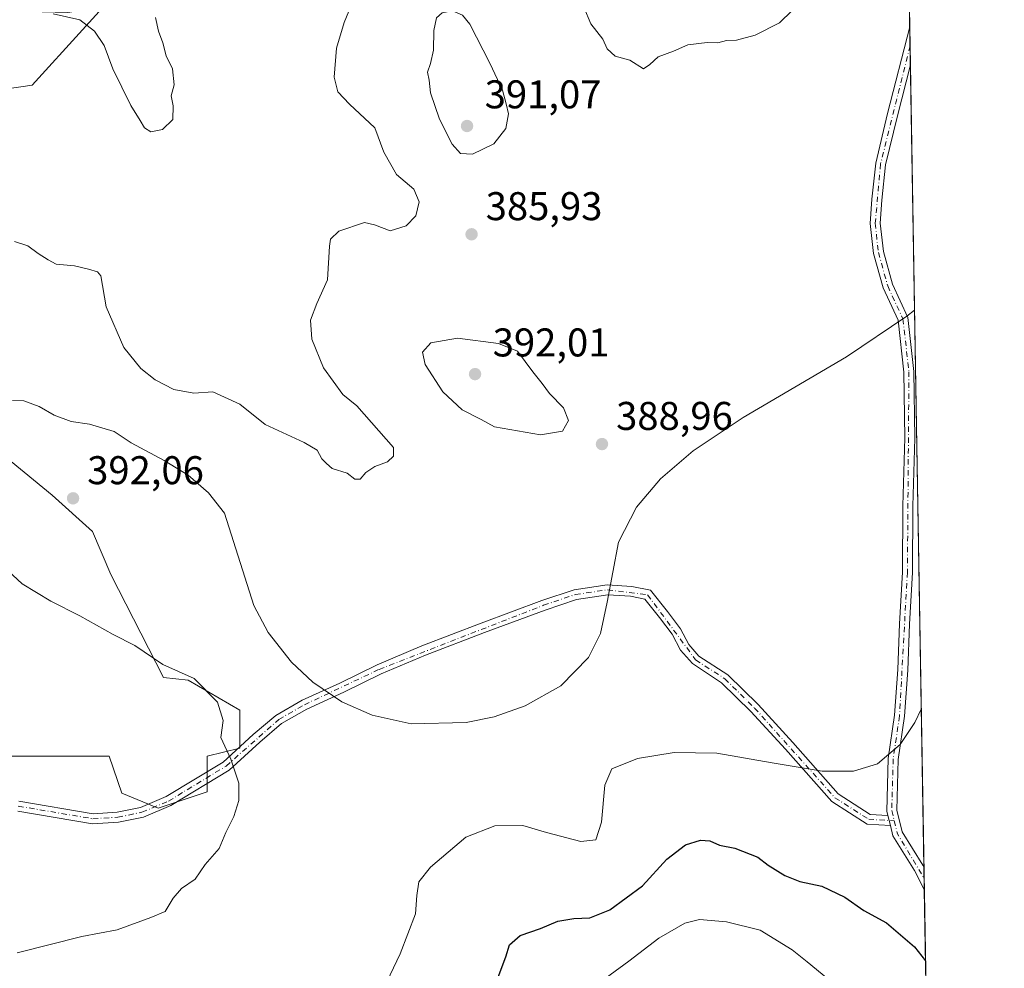
# Model space of a CAD drawing. Units: metres. Extents: x 615032 to 618519, y 4683108 to 4685482.
# Drawn here: x 618259 to 618505, y 4684333 to 4684570 of the extents above; entities that cross this region are included whole.
import ezdxf

# ---------------------------------------------------------------- set-up
doc = ezdxf.new("R2010")
doc.units = ezdxf.units.M
doc.header["$MEASUREMENT"] = 0
doc.linetypes.add('DGN Style 4', pattern=[2.6384748266838614, 1.318413404963828, -0.6592067024819142, 0.001648016756204785, -0.6592067024819142])
for name, color, linetype, lineweight in [('Arbolado forestal CxS', 92, 'Continuous', 0), ('Camino Cxs', 7, 'Continuous', 0), ('Camino eje', 30, 'DGN Style 4', 13), ('Comarca CxS', 21, 'Continuous', 0), ('Comunidad Autónoma CxS', 142, 'Continuous', 0), ('Cultivos herbáceos CxS', 92, 'Continuous', 0), ('Curva de nivel maestra', 30, 'Continuous', 30), ('Curva de nivel normal', 30, 'Continuous', 0), ('Entidad de ámbito territorial CxS', 92, 'Continuous', 0), ('Espacio natural protegido CxS', 121, 'Continuous', 0), ('Municipio CxS', 4, 'Continuous', 0), ('Núcleo urbano CxS', 7, 'Continuous', 0), ('Pista no pavimentada Cxs', 111, 'Continuous', 0), ('Pista no pavimentada eje', 91, 'DGN Style 4', 0), ('Provincia CxS', 1, 'Continuous', 0), ('Punto de cota en terreno', 7, 'Continuous', 0), ('Rótulo de punto de cota en terreno', 7, 'Continuous', 0), ('Suelo desnudo CxS', 253, 'Continuous', 0)]:
    doc.layers.add(name, color=color, linetype=linetype, lineweight=lineweight)
doc.styles.add('Style-Arial', font='txt')

# ---------------------------------------------------------------- blocks, each defined once
blk = doc.blocks.new('5PATER')
at = {"layer": 'Núcleo urbano CxS', "linetype": 'Continuous', "lineweight": 0}
h = blk.add_hatch(color=51, dxfattribs=at)
edge = h.paths.add_edge_path()
edge.add_ellipse((0, 0), major_axis=(-0.1095731443231308, -0.1110710700762829), ratio=0.9994222409660322, start_angle=0, end_angle=360)
blk = doc.blocks.new('*U13')
at = {"layer": 'Pista no pavimentada Cxs', "color": 111, "linetype": 'Continuous', "lineweight": 0}
blk.add_polyline3d([(618485.1326000001, 4684357.784200001, 399.4594999999972), (618485.2275, 4684352.165200001, 401.9839999999967), (618482.7401000002, 4684356.960100001, 400.8086000000039), (618477.3701, 4684365.620100001, 397.1569000000018), (618476.7401000002, 4684368.170100001, 395.9677999999985), (618476.1101000002, 4684370.720100001, 396.7390000000014), (618475.8400999998, 4684371.790100001, 397.0639999999985), (618476.2001, 4684384.950099999, 396.7134999999981), (618477.7901, 4684395.7501, 395.4714999999997), (618478.5900999998, 4684407.1501, 395.0987000000023), (618479.0301000001, 4684418.590100001, 396.5884999999981), (618479.7500999998, 4684431.5101, 394.4291999999987), (618479.8901000004, 4684448.0801, 394.1867999999959), (618480.3701, 4684465.050100001, 395.3105000000069), (618480.1401000004, 4684481.520099999, 391.0801000000066), (618478.6700999998, 4684494.440099999, 396.7505999999994), (618474.9200999998, 4684502.600099999, 396.5581999999995), (618472.5301000001, 4684511.130100001, 389.690499999997), (618471.7200999996, 4684518.670100001, 389.5353999999934), (618472.1201, 4684524.720100001, 388.6150999999954), (618473.0800999999, 4684533.720100001, 388.2149000000064), (618476.0701000001, 4684546.140100001, 388.4774999999936), (618481.5861999998, 4684567.8048, 390.2111000000005), (618481.7466000002, 4684558.306399999, 387.7523999999976), (618478.5000999998, 4684545.540100001, 389.457699999999), (618475.5500999996, 4684533.300100001, 388.5736999999936), (618474.6101000002, 4684524.5001, 389.230899999995), (618474.2200999996, 4684518.720100001, 390.3962999999931), (618475.0000999998, 4684511.610099999, 391.6551000000036), (618477.2701000003, 4684503.470100001, 394.3304000000062), (618481.1101000002, 4684495.120100001, 394.5800000000018), (618482.6401000004, 4684481.6801, 391.3393999999971), (618482.8701, 4684465.030099999, 393.1450999999943), (618482.3901000004, 4684448.040100001, 392.7035000000033), (618482.2500999998, 4684431.4301, 393.8225999999996), (618481.5201000003, 4684418.470100001, 395.4501000000019), (618481.0900999998, 4684407.020099999, 395.5338999999949), (618480.2801000001, 4684395.4801, 396.1512999999977), (618478.7001, 4684384.7301, 395.8157000000065), (618478.3501000004, 4684372.0601, 396.9186999999947), (618479.7001, 4684366.600099999, 396.6114999999991), (618484.8731000006, 4684358.2689, 399.3993000000046)], close=True, dxfattribs=at)

msp = doc.modelspace()

# ---------------------------------------------------------------- linework, layer by layer
at = {"layer": 'Arbolado forestal CxS', "color": 92, "linetype": 'Continuous', "lineweight": 0, "extrusion": (-0.0003596836284326874, 0.02130287246911895, 0.9997730033623892), "elevation": 99958.9292324946, "flags": 128}
msp.add_lwpolyline([(-697477.7218769606, -4672465.936584991), (-697477.7218769605, -4672389.985823217)], dxfattribs=at)
at = {"layer": 'Arbolado forestal CxS', "color": 92, "linetype": 'Continuous', "lineweight": 0, "extrusion": (-0.0007590781471572611, 0.04495503103483431, 0.9989887231520802), "elevation": 210511.748307912, "flags": 128}
msp.add_lwpolyline([(-697482.3872359565, -4668714.840616102), (-697482.3872359565, -4668710.085430242)], dxfattribs=at)
at = {"layer": 'Arbolado forestal CxS', "color": 92, "linetype": 'Continuous', "lineweight": 0, "extrusion": (-0.0006140392119514963, 0.03631242825004926, 0.9993402976516215), "elevation": 170114.7705622617, "flags": 128}
msp.add_lwpolyline([(-697597.3881029006, -4670339.343926376), (-697597.3881029006, -4670334.591412247)], dxfattribs=at)
at = {"layer": 'Arbolado forestal CxS', "color": 92, "linetype": 'Continuous', "lineweight": 0, "extrusion": (-0.0007558882184198618, 0.04476575460196264, 0.9989972251452544), "elevation": 209627.0069125498, "flags": 128}
msp.add_lwpolyline([(-697483.0194313639, -4668745.045766693), (-697483.0194313639, -4668544.29367342)], dxfattribs=at)
at = {"layer": 'Arbolado forestal CxS', "color": 92, "linetype": 'Continuous', "lineweight": 0, "extrusion": (-0.0008028089684723126, 0.04750262976777904, 0.9988707902741503), "elevation": 222418.4395329242, "flags": 128}
msp.add_lwpolyline([(-697552.6009483521, -4667941.974047962), (-697552.6009483521, -4667939.159868809)], dxfattribs=at)
at = {"layer": 'Arbolado forestal CxS', "color": 92, "linetype": 'Continuous', "lineweight": 0, "extrusion": (-0.000978272235727096, 0.05796159743526097, 0.9983183341029983), "elevation": 271303.2164133487, "flags": 128}
msp.add_lwpolyline([(-697448.0997035613, -4665368.828565913), (-697448.0997035613, -4665366.015034515)], dxfattribs=at)
at = {"layer": 'Arbolado forestal CxS', "color": 92, "linetype": 'Continuous', "lineweight": 0, "extrusion": (-0.003077846389748186, 0.1822692567379191, 0.9832438379719487), "elevation": 852299.5383581751, "flags": 128}
msp.add_lwpolyline([(-697486.988818082, -4594864.169765987), (-697486.988818082, -4594787.384986081)], dxfattribs=at)
at = {"layer": 'Arbolado forestal CxS', "color": 92, "linetype": 'Continuous', "lineweight": 0}
for points in [[(618228.8487, 4684548.2907, 383.5890000000072), (618262.3935000002, 4684553.2163, 382.4447999999975), (618287.5369999995, 4684580.947899999, 378.8313000000053), (618288.5100999996, 4684581.550100001, 378.8371999999945), (618293.7600999996, 4684587.6601, 378.7416999999987), (618293.8837000001, 4684587.948000001, 378.7681000000011), (618296.7701000003, 4684594.670100001, 378.5359999999928), (618298.2355000004, 4684599.8018, 378.3214000000008), (618302.4323000005, 4684614.498600001, 378.5666000000056), (618313.1007000003, 4684633.9893, 379.6857000000018), (618326.8925000001, 4684640.481100001, 381.2131999999983), (618347.1753000002, 4684649.410700001, 381.8127999999998), (618369.8920999998, 4684647.785499999, 381.3040000000037), (618431.2855000002, 4684646.5701, 382.5583999999944), (618471.9741000002, 4684643.9915, 384.7605999999942), (618480.3042000001, 4684643.727600001, 385.1061000000045), (618486.5021000003, 4684276.6779, 410.3929999999964)], [(618480.3042000001, 4684643.727600001, 385.1061000000045), (618471.9741000002, 4684643.9915, 384.7605999999942), (618431.2855000002, 4684646.5701, 382.5583999999944), (618369.8920999998, 4684647.785499999, 381.3040000000037), (618347.1753000002, 4684649.410700001, 381.8127999999998), (618326.8925000001, 4684640.481100001, 381.2131999999983), (618313.1007000003, 4684633.9893, 379.6857000000018), (618302.4323000005, 4684614.498600001, 378.5666000000056), (618298.2355000004, 4684599.8018, 378.3214000000008), (618296.7701000003, 4684594.670100001, 378.5359999999928), (618293.8837000001, 4684587.948000001, 378.7681000000011), (618293.7600999996, 4684587.6601, 378.7416999999987), (618288.5100999996, 4684581.550100001, 378.8371999999945), (618287.5369999995, 4684580.947899999, 378.8313000000053), (618262.3935000002, 4684553.2163, 382.4447999999975), (618228.8487, 4684548.2907, 383.5890000000072)], [(618118.2176999999, 4684426.585700001, 381.9878000000026), (618126.7103000004, 4684401.117900001, 381.8800000000047), (618139.6171000004, 4684392.960700001, 382.2021999999997), (618160.6771, 4684392.281500001, 382.8945999999996), (618181.0576999999, 4684385.484300001, 383.6873000000051), (618281.5997000001, 4684385.483300001, 388.3742000000057), (618284.7345000004, 4684376.3073, 388.5981000000029), (618293.8283000002, 4684372.569300001, 388.811600000001), (618306.0563000003, 4684376.647100001, 389.5357999999979), (618306.0563000003, 4684385.483300001, 389.6704000000027), (618314.2083000002, 4684387.522100001, 390.1717999999965), (618314.2083000002, 4684397.037900001, 390.3871000000072), (618301.3004999999, 4684404.5141, 390.1650999999983), (618295.1867000004, 4684405.1941, 389.9508999999962), (618282.0251000002, 4684430.904899999, 391.8175000000047), (618277.4200999998, 4684441.6349, 392.0578999999998), (618267.3343000002, 4684450.7371, 391.445200000002), (618237.4439000003, 4684475.2061, 389.7842999999993), (618222.4983000001, 4684494.2371, 388.4826999999932), (618184.4550999999, 4684543.174100001, 384.9232999999949), (618166.7925000006, 4684564.924100001, 383.5065000000032), (618153.2056999998, 4684564.924500001, 381.8508000000002)], [(618181.0576999999, 4684385.484300001, 383.6873000000051), (618281.5997000001, 4684385.483300001, 388.3742000000057), (618284.7345000004, 4684376.3073, 388.5981000000029), (618293.8283000002, 4684372.569300001, 388.811600000001), (618306.0563000003, 4684376.647100001, 389.5357999999979), (618306.0563000003, 4684385.483300001, 389.6704000000027), (618314.2083000002, 4684387.522100001, 390.1717999999965), (618314.2083000002, 4684397.037900001, 390.3871000000072), (618301.3004999999, 4684404.5141, 390.1650999999983), (618295.1867000004, 4684405.1941, 389.9508999999962), (618282.0251000002, 4684430.904899999, 391.8175000000047), (618277.4200999998, 4684441.6349, 392.0578999999998), (618267.3343000002, 4684450.7371, 391.445200000002), (618237.4439000003, 4684475.2061, 389.7842999999993)]]:
    msp.add_polyline3d(points, dxfattribs=at)
at = {"layer": 'Camino Cxs', "color": 7, "linetype": 'Continuous', "lineweight": 0, "extrusion": (0.06756794854398872, -0.2734893156584182, 0.9594989143038396), "elevation": -1238955.509907796, "flags": 128}
msp.add_lwpolyline([(1723956.98248832, 4221232.458239577), (1723956.98248832, 4221229.720695158)], dxfattribs=at)
at = {"layer": 'Camino Cxs', "color": 7, "linetype": 'Continuous', "lineweight": 0}
for points in [[(618259.0601000005, 4684374.280099999, 390.1815000000061), (618277.5800999999, 4684371.140100001, 393.3093999999983), (618283.5900999998, 4684371.4901, 390.7657999999938), (618289.3901000004, 4684372.710100001, 388.8031999999948), (618295.8501000004, 4684375.420100001, 389.1082000000025), (618310.0800999999, 4684384.0601, 394.6175999999978), (618317.5401, 4684390.9001, 390.7090999999928), (618323.2500999998, 4684395.720100001, 391.3269), (618329.8201000001, 4684399.5001, 393.2158000000054), (618339.1901000004, 4684403.7401, 392.3125), (618348.5100999996, 4684408.340100001, 388.7664999999979), (618359.7100999998, 4684413.0701, 389.476800000004), (618374.5100999996, 4684418.7301, 389.2137999999977), (618389.6801000005, 4684424.4101, 392.6652999999933), (618397.7600999996, 4684427.120100001, 389.4082999999956), (618406.0401, 4684428.370100001, 389.7133999999933), (618412.1801000005, 4684427.960100001, 391.0081000000064), (618416.8000999996, 4684426.9801, 392.5192999999999), (618421.0701000001, 4684421.690099999, 396.0954999999958), (618424.3300999999, 4684417.360099999, 399.3565999999992), (618426.3800999997, 4684413.470100001, 396.9076000000059), (618428.9401000004, 4684410.550100001, 395.2445000000007), (618436.1700999998, 4684405.850099999, 399.8997999999993), (618443.7100999998, 4684398.4301, 397.0810999999958), (618452.4001000002, 4684388.950099999, 399.6304999999993), (618463.7301000003, 4684376.110099999, 401.0164999999979), (618471.7301000003, 4684370.970100001, 398.0663999999961), (618476.1101000002, 4684370.720100001, 396.7390000000014), (618476.7401000002, 4684368.170100001, 395.9677999999985), (618470.9301000005, 4684368.520099999, 398.3347000000067), (618462.0900999998, 4684374.190099999, 402.7678000000014), (618450.5401, 4684387.280099999, 398.2716999999975), (618441.9101, 4684396.690099999, 396.6638999999996), (618434.6001000004, 4684403.890100001, 399.2253000000055), (618427.2801000001, 4684408.6501, 393.6306000000041), (618424.3101000005, 4684412.040100001, 395.4875000000029), (618422.2200999996, 4684416.020099999, 397.366399999999), (618419.1001000004, 4684420.1601, 394.4446000000025), (618415.4200999998, 4684424.720100001, 392.0130999999965), (618411.8300999999, 4684425.4801, 391.2133999999933), (618406.1401000004, 4684425.850099999, 390.0864000000001), (618398.3501000004, 4684424.690099999, 391.1582999999956), (618390.5201000003, 4684422.050100001, 394.1533000000054), (618375.4001000002, 4684416.390100001, 390.6508000000031), (618360.6501000002, 4684410.7501, 390.8104000000022), (618349.5500999996, 4684406.0701, 389.4489000000031), (618340.2600999996, 4684401.4801, 391.403999999995), (618330.9600999998, 4684397.270099999, 393.6101999999955), (618324.6901000004, 4684393.670100001, 392.8125), (618319.2001, 4684389.020099999, 391.1928000000044), (618311.5800999999, 4684382.050100001, 396.0117000000027), (618296.9901000002, 4684373.1801, 389.1437000000006), (618290.1401000004, 4684370.3201, 388.9716000000044), (618283.9200999998, 4684369.0001, 389.5302999999985), (618277.4501, 4684368.630100001, 390.4242999999988), (618258.7600999996, 4684371.790100001, 391.4437000000034)], [(618259.0601000005, 4684374.280099999, 390.1815000000061), (618277.5800999999, 4684371.140100001, 393.3093999999983), (618283.5900999998, 4684371.4901, 390.7657999999938), (618289.3901000004, 4684372.710100001, 388.8031999999948), (618295.8501000004, 4684375.420100001, 389.1082000000025), (618310.0800999999, 4684384.0601, 394.6175999999978), (618317.5401, 4684390.9001, 390.7090999999928), (618323.2500999998, 4684395.720100001, 391.3269), (618329.8201000001, 4684399.5001, 393.2158000000054), (618339.1901000004, 4684403.7401, 392.3125), (618348.5100999996, 4684408.340100001, 388.7664999999979), (618359.7100999998, 4684413.0701, 389.476800000004), (618374.5100999996, 4684418.7301, 389.2137999999977), (618389.6801000005, 4684424.4101, 392.6652999999933), (618397.7600999996, 4684427.120100001, 389.4082999999956), (618406.0401, 4684428.370100001, 389.7133999999933), (618412.1801000005, 4684427.960100001, 391.0081000000064), (618416.8000999996, 4684426.9801, 392.5192999999999), (618421.0701000001, 4684421.690099999, 396.0954999999958), (618424.3300999999, 4684417.360099999, 399.3565999999992), (618426.3800999997, 4684413.470100001, 396.9076000000059), (618428.9401000004, 4684410.550100001, 395.2445000000007), (618436.1700999998, 4684405.850099999, 399.8997999999993), (618443.7100999998, 4684398.4301, 397.0810999999958), (618452.4001000002, 4684388.950099999, 399.6304999999993), (618463.7301000003, 4684376.110099999, 401.0164999999979), (618471.7301000003, 4684370.970100001, 398.0663999999961), (618476.1101000002, 4684370.720100001, 396.7390000000014)], [(618476.7401000002, 4684368.170100001, 395.9677999999985), (618470.9301000005, 4684368.520099999, 398.3347000000067), (618462.0900999998, 4684374.190099999, 402.7678000000014), (618450.5401, 4684387.280099999, 398.2716999999975), (618441.9101, 4684396.690099999, 396.6638999999996), (618434.6001000004, 4684403.890100001, 399.2253000000055), (618427.2801000001, 4684408.6501, 393.6306000000041), (618424.3101000005, 4684412.040100001, 395.4875000000029), (618422.2200999996, 4684416.020099999, 397.366399999999), (618419.1001000004, 4684420.1601, 394.4446000000025), (618415.4200999998, 4684424.720100001, 392.0130999999965), (618411.8300999999, 4684425.4801, 391.2133999999933), (618406.1401000004, 4684425.850099999, 390.0864000000001), (618398.3501000004, 4684424.690099999, 391.1582999999956), (618390.5201000003, 4684422.050100001, 394.1533000000054), (618375.4001000002, 4684416.390100001, 390.6508000000031), (618360.6501000002, 4684410.7501, 390.8104000000022), (618349.5500999996, 4684406.0701, 389.4489000000031), (618340.2600999996, 4684401.4801, 391.403999999995), (618330.9600999998, 4684397.270099999, 393.6101999999955), (618324.6901000004, 4684393.670100001, 392.8125), (618319.2001, 4684389.020099999, 391.1928000000044), (618311.5800999999, 4684382.050100001, 396.0117000000027), (618296.9901000002, 4684373.1801, 389.1437000000006), (618290.1401000004, 4684370.3201, 388.9716000000044), (618283.9200999998, 4684369.0001, 389.5302999999985), (618277.4501, 4684368.630100001, 390.4242999999988), (618258.7600999996, 4684371.790100001, 391.4437000000034)]]:
    msp.add_polyline3d(points, dxfattribs=at)
at = {"layer": 'Camino eje', "color": 30, "linetype": 'DGN Style 4', "lineweight": 13}
msp.add_polyline3d([(618258.9101, 4684373.0351, 390.769100000005), (618277.5151000004, 4684369.8851, 391.8873000000021), (618283.7550999997, 4684370.245100001, 390.1212999999989), (618289.7651000004, 4684371.515100001, 388.8574999999983), (618296.4200999998, 4684374.300100001, 389.1230999999971), (618310.8300999999, 4684383.0551, 395.5371000000014), (618323.9700999996, 4684394.6951, 391.9856), (618330.3901000004, 4684398.3851, 393.3877999999968), (618349.0301000001, 4684407.2051, 388.7967000000062), (618390.1001000004, 4684423.2301, 393.4713999999949), (618398.0551000005, 4684425.905099999, 390.2998999999982), (618406.0900999998, 4684427.110099999, 389.6506999999983), (618416.1101000002, 4684425.850099999, 392.1956999999966), (618428.1101000002, 4684409.600099999, 394.522299999997), (618435.3850999996, 4684404.870100001, 399.4196999999986), (618442.8101000005, 4684397.5601, 396.618100000007), (618462.9101, 4684375.1501, 401.9026000000013), (618471.3300999999, 4684369.745100001, 398.1100000000006), (618477.7287, 4684369.3683, 396.0636999999988)], dxfattribs=at)
at = {"layer": 'Comarca CxS', "color": 21, "linetype": 'Continuous', "lineweight": 0, "flags": 128}
msp.add_lwpolyline([(615032.2500008575, 4685424.789983141), (618466.1500008818, 4685481.959983142), (618479.7586007435, 4684676.038910137), (618479.7947591873, 4684673.89789931), (618486.5017577346, 4684276.699704377)], dxfattribs=at)
at = {"layer": 'Comunidad Autónoma CxS', "color": 142, "linetype": 'Continuous', "lineweight": 0, "flags": 128}
msp.add_lwpolyline([(615542.1159519304, 4683119.471344183), (615070.2100008554, 4683111.619983164), (615064.6355487767, 4683451.310586778), (615061.3933673867, 4683648.879520525), (615032.2500008575, 4685424.789983141), (618466.1500008818, 4685481.959983142), (618479.7586007435, 4684676.038910137), (618479.7947591873, 4684673.89789931), (618486.5017577346, 4684276.699704377), (618505.2100008815, 4683168.769983164), (616569.6887898946, 4683136.567604543), (616421.9860000005, 4683134.110200001), (615863.3146006593, 4683124.815304233)], close=True, dxfattribs=at)
at = {"layer": 'Cultivos herbáceos CxS', "color": 92, "linetype": 'Continuous', "lineweight": 0}
for points in [[(618118.2176999999, 4684426.585700001, 381.9878000000026), (618126.7103000004, 4684401.117900001, 381.8800000000047), (618139.6171000004, 4684392.960700001, 382.2021999999997), (618160.6771, 4684392.281500001, 382.8945999999996), (618181.0576999999, 4684385.484300001, 383.6873000000051), (618281.5997000001, 4684385.483300001, 388.3742000000057), (618284.7345000004, 4684376.3073, 388.5981000000029), (618293.8283000002, 4684372.569300001, 388.811600000001), (618306.0563000003, 4684376.647100001, 389.5357999999979), (618306.0563000003, 4684385.483300001, 389.6704000000027), (618314.2083000002, 4684387.522100001, 390.1717999999965), (618314.2083000002, 4684397.037900001, 390.3871000000072), (618301.3004999999, 4684404.5141, 390.1650999999983), (618295.1867000004, 4684405.1941, 389.9508999999962), (618282.0251000002, 4684430.904899999, 391.8175000000047), (618277.4200999998, 4684441.6349, 392.0578999999998), (618267.3343000002, 4684450.7371, 391.445200000002), (618237.4439000003, 4684475.2061, 389.7842999999993), (618222.4983000001, 4684494.2371, 388.4826999999932), (618184.4550999999, 4684543.174100001, 384.9232999999949), (618166.7925000006, 4684564.924100001, 383.5065000000032), (618153.2056999998, 4684564.924500001, 381.8508000000002)], [(618237.4439000003, 4684475.2061, 389.7842999999993), (618267.3343000002, 4684450.7371, 391.445200000002), (618277.4200999998, 4684441.6349, 392.0578999999998), (618282.0251000002, 4684430.904899999, 391.8175000000047), (618295.1867000004, 4684405.1941, 389.9508999999962), (618301.3004999999, 4684404.5141, 390.1650999999983), (618314.2083000002, 4684397.037900001, 390.3871000000072), (618314.2083000002, 4684387.522100001, 390.1717999999965), (618306.0563000003, 4684385.483300001, 389.6704000000027), (618306.0563000003, 4684376.647100001, 389.5357999999979), (618293.8283000002, 4684372.569300001, 388.811600000001), (618284.7345000004, 4684376.3073, 388.5981000000029), (618281.5997000001, 4684385.483300001, 388.3742000000057), (618181.0576999999, 4684385.484300001, 383.6873000000051)]]:
    msp.add_polyline3d(points, dxfattribs=at)
at = {"layer": 'Curva de nivel maestra', "color": 30, "linetype": 'Continuous', "lineweight": 30, "elevation": 400, "flags": 128}
msp.add_lwpolyline([(618378.5199999996, 4684329.670100001), (618380.7199999997, 4684335.420100001), (618381.5800000001, 4684338.4001), (618384.2300000006, 4684340.670100001), (618389.3099999996, 4684342.450099999), (618393.6399999997, 4684344.2601), (618397.6399999997, 4684344.9801), (618401.6399999997, 4684345.100099999), (618406.6399999997, 4684347.090100001), (618414.8600000005, 4684353.1501), (618420.8700000001, 4684359.7601), (618425.5300000003, 4684363.380100001), (618429.3099999996, 4684364.5701), (618431.6399999997, 4684364.360099999), (618434.0300000003, 4684363.280099999), (618437.8700000001, 4684362.5001), (618443.6600000003, 4684360.290100001), (618446.2199999997, 4684358.290100001), (618450.3499999996, 4684355.7301), (618454.1500000004, 4684354.220100001), (618459.6399999997, 4684353.030099999), (618465.3499999996, 4684350.300100001), (618470.1500000004, 4684346.920100001), (618475.7999999998, 4684343.840100001), (618482.75, 4684337.850099999), (618485.5279999999, 4684334.369000001)], dxfattribs=at)
at = {"layer": 'Curva de nivel normal', "color": 30, "linetype": 'Continuous', "lineweight": 0, "flags": 128}
for points, elevation in [([(618257.9800000006, 4684514.140100001), (618261.3200000003, 4684513.030099999), (618263.8399999999, 4684511.130100001), (618266.3899999997, 4684509.5801), (618268.4000000004, 4684508.5001), (618272.9400000004, 4684508.040100001), (618276.4299999997, 4684507.190099999), (618278.6900000004, 4684506.5801), (618279.5099999999, 4684505.5701), (618280.8600000005, 4684497.8201), (618285.2599999999, 4684487.610099999), (618289.4800000006, 4684482.390100001), (618293.0700000003, 4684479.540100001), (618297.7300000006, 4684477.1501), (618302.7400000002, 4684476.2601), (618307.4800000006, 4684476.5801), (618314.2800000003, 4684473.5001), (618320.5599999996, 4684468.420100001), (618330.3399999999, 4684463.880100001), (618333.54, 4684461.9801), (618334.7000000002, 4684459.800100001), (618335.8899999997, 4684458.6601), (618337.3399999999, 4684457.450099999), (618341.0300000003, 4684456.2401), (618342.9900000002, 4684454.7401), (618344.2800000003, 4684454.7601), (618345.7400000002, 4684456.420100001), (618347.9699999997, 4684457.940099999), (618351.1600000003, 4684459.090100001), (618352.6100000005, 4684460.5101), (618352.6299999999, 4684462.700099999), (618343.4600000001, 4684473.100099999), (618339.9600000001, 4684475.940099999), (618335.1500000004, 4684482.530099999), (618332.2199999997, 4684489.770099999), (618331.9000000004, 4684494.520099999), (618333.5, 4684498.640100001), (618336.1299999999, 4684504.550100001), (618336.5999999996, 4684512.9801), (618336.8700000001, 4684514.720100001), (618338.9500000002, 4684516.7401), (618345.4199999999, 4684518.880100001), (618347.8600000005, 4684518.300100001), (618350.3200000003, 4684517.420100001), (618351.8200000003, 4684516.780099999), (618355.79, 4684518.090100001), (618358.2100000001, 4684520.5701), (618359.0800000001, 4684524.030099999), (618357.6900000004, 4684527.2401), (618353.3399999999, 4684530.9001), (618350.2300000006, 4684536.4801), (618347.9699999997, 4684542.5701), (618341.6699999999, 4684548.4801), (618338.7599999999, 4684551.530099999), (618337.79, 4684555.220100001), (618338.3700000001, 4684562.470100001), (618340.2699999996, 4684568.8301), (618342.4900000002, 4684574.0801)], 385), ([(618367.3899999997, 4684571.770099999), (618364.8200000003, 4684571.3101), (618363.4100000003, 4684570.0601), (618362.7199999997, 4684566.880100001), (618362.5999999996, 4684561.9901), (618361.8799999999, 4684558.600099999), (618361.0899999999, 4684556.440099999), (618361.5599999996, 4684554.4801), (618361.8899999997, 4684551.3201), (618364.0899999999, 4684544.720100001), (618367.2800000003, 4684538.4801), (618369.3899999997, 4684536.1601), (618372.3700000001, 4684535.920100001), (618377.7100000001, 4684538.550100001), (618380.7199999997, 4684542.4001), (618381.3300000001, 4684546.020099999), (618380.7599999999, 4684548.530099999), (618379.8200000003, 4684551.940099999), (618376.7000000002, 4684558.710100001), (618371.7199999997, 4684568.4101), (618369.9000000004, 4684570.6601), (618367.3899999997, 4684571.770099999)], 390), ([(618400.2100000001, 4684572.6801), (618401.9600000001, 4684568.520099999), (618404.9400000004, 4684564.720100001), (618405.9699999997, 4684562.270099999), (618407.9699999997, 4684560.4901), (618411.6399999997, 4684559.470100001), (618415.1100000005, 4684557.270099999), (618416.6200000001, 4684558.390100001), (618418.7400000002, 4684560.280099999), (618422.5499999998, 4684561.7301), (618426.1699999999, 4684563.290100001), (618430.9699999997, 4684563.8301), (618433.6799999997, 4684563.800100001), (618435.79, 4684564.380100001), (618438.3399999999, 4684564.4901), (618442.9699999997, 4684565.6801), (618449.0899999999, 4684568.7601), (618452.25, 4684571.8301)], 385), ([(618267.5999999996, 4684571.0001), (618274.2400000002, 4684569.4901), (618277.9699999997, 4684566.7301), (618280.3399999999, 4684563.100099999), (618282.5099999999, 4684557.280099999), (618286.9800000006, 4684548.090100001), (618289.3799999999, 4684544.4101), (618290.4400000004, 4684542.5601), (618291.9699999997, 4684541.5801), (618294.9100000003, 4684542.090100001), (618297.5, 4684544.620100001), (618297.5599999996, 4684548.0801), (618297.1100000005, 4684550.5001), (618297.8600000005, 4684553.3201), (618297.3899999997, 4684557.3201), (618295.8600000005, 4684560.5101), (618295.04, 4684563.8101), (618293.8899999997, 4684566.6801), (618293.1600000003, 4684570.0801)], 380), ([(618257.4400000004, 4684474.420100001), (618260.25, 4684474.3101), (618264.1500000004, 4684472.9301), (618267.8600000005, 4684470.700099999), (618272.0700000003, 4684469.1801), (618276.7000000002, 4684468.470100001), (618282.8700000001, 4684466.620100001), (618287.1299999999, 4684463.8101), (618295.3600000005, 4684459.440099999), (618301.3300000001, 4684455.770099999), (618306.3899999997, 4684451.350099999), (618310.3799999999, 4684446.2401), (618317.7000000002, 4684423.1801), (618321.3499999996, 4684416.460100001), (618327.1500000004, 4684409.020099999), (618332.5, 4684404.030099999), (618339.7199999997, 4684399.140100001), (618347.3200000003, 4684395.790100001), (618357.04, 4684393.640100001), (618370.7400000002, 4684393.9001), (618377.7599999999, 4684395.350099999), (618385.5599999996, 4684398.0801), (618394.4000000004, 4684403.0801), (618401.3700000001, 4684410.1801), (618404.2999999998, 4684416.1801), (618406, 4684424.020099999), (618408.8499999996, 4684439.040100001), (618413.29, 4684447.780099999), (618419.29, 4684454.860099999), (618427.4500000002, 4684461.8301), (618439.9699999997, 4684470.1801), (618465.8099999996, 4684485.300100001), (618480.8899999997, 4684495.460100001), (618482.7823000001, 4684496.9736)], 390.0000000000001), ([(618368.5999999996, 4684489.9901), (618361.9900000002, 4684488.780099999), (618359.9000000004, 4684486.5001), (618360.5599999996, 4684483.360099999), (618364.9400000004, 4684476.590100001), (618369.7599999999, 4684472.0601), (618374.5099999999, 4684469.670100001), (618377.8600000005, 4684467.8101), (618389.3099999996, 4684465.850099999), (618394.8099999996, 4684466.7401), (618396.3399999999, 4684469.4301), (618395.1100000005, 4684472.5801), (618391.5999999996, 4684476.130100001), (618389.7599999999, 4684478.640100001), (618387.4299999997, 4684481.540100001), (618383.6399999997, 4684486.7601), (618378.8899999997, 4684488.6801), (618368.5999999996, 4684489.9901)], 390), ([(618258.6500000004, 4684336.420100001), (618274.7400000002, 4684340.460100001), (618283.5999999996, 4684342.1501), (618292.0300000003, 4684345.2501), (618295.5700000003, 4684346.670100001), (618297.5800000001, 4684350.0001), (618299.6900000004, 4684352.420100001), (618303.0700000003, 4684354.7501), (618305.5999999996, 4684358.420100001), (618309.0999999996, 4684362.420100001), (618310.7699999996, 4684366.420100001), (618312.7199999997, 4684370.420100001), (618314.0199999996, 4684374.420100001), (618314.0199999996, 4684378.7501), (618312.0300000003, 4684384.7501), (618309.4800000006, 4684390.190099999), (618310.0800000001, 4684394.450099999), (618308.6799999997, 4684399.020099999), (618302.8300000001, 4684404.940099999), (618294.9800000006, 4684408.420100001), (618288, 4684413.200099999), (618282.5999999996, 4684415.9001), (618274.2400000002, 4684420.620100001), (618267.0199999996, 4684424.2501), (618259.8399999999, 4684428.600099999), (618252.7999999998, 4684435.0601)], 390.0000000000001), ([(618351, 4684329.140100001), (618354.2800000003, 4684336.140100001), (618358.1200000001, 4684346.1501), (618358.4400000004, 4684350.6801), (618358.9600000001, 4684354.090100001), (618361.8600000005, 4684357.8101), (618370.7199999997, 4684365.300100001), (618377.9299999997, 4684368.110099999), (618384.9600000001, 4684368.170100001), (618390.8399999999, 4684366.420100001), (618399.4000000004, 4684364.200099999), (618403.1500000004, 4684364.590100001), (618404.6200000001, 4684369.0701), (618405.4100000003, 4684378.300100001), (618407.1399999997, 4684382.340100001), (618413.5599999996, 4684384.9101), (618422.7400000002, 4684386.470100001), (618433.4199999999, 4684386.2601), (618447.25, 4684383.9001), (618459.7000000002, 4684381.780099999), (618467.5499999998, 4684381.780099999), (618473.5199999996, 4684383.640100001), (618479.1600000003, 4684388.4101), (618482.8499999996, 4684393.950099999), (618484.4663000006, 4684397.242699999)], 395), ([(618403.2999999998, 4684328.4001), (618411.3899999997, 4684334.3301), (618418.9100000003, 4684340.0601), (618425.4000000004, 4684343.8201), (618429.0499999998, 4684344.6801), (618435.79, 4684344.120100001), (618444.2400000002, 4684342.030099999), (618452.2199999997, 4684337.140100001), (618456, 4684334.1501), (618461.0999999996, 4684329.880100001)], 405.0000000000001)]:
    msp.add_lwpolyline(points, dxfattribs=dict(at, elevation=elevation))
at = {"layer": 'Entidad de ámbito territorial CxS', "color": 92, "linetype": 'Continuous', "lineweight": 0, "flags": 128}
msp.add_lwpolyline([(618256.2160000004, 4684575.124000001), (618263.8439999992, 4684574.092), (618270.5760000013, 4684573.554), (618278.0410000007, 4684574.803), (618282.9500000004, 4684577.284), (618287.5779999997, 4684581.538000001), (618292.0629999996, 4684586.804), (618296.2059999999, 4684597.775), (618305.923, 4684633.821000001), (618310.0519999996, 4684645.679999999), (618314.2580000011, 4684652.592), (618319.1059999993, 4684659.004000001), (618323.2340000002, 4684662.743000001), (618329.3960000002, 4684666.256999999), (618334.9350000002, 4684669.000999999), (618343.3910000008, 4684671.787), (618352.1169999995, 4684673.562), (618363.2759999988, 4684673.849000001), (618428.994, 4684673.524), (618479.7586007435, 4684676.038910137), (618479.7947591873, 4684673.89789931), (618486.5017577346, 4684276.699704377)], dxfattribs=at)
at = {"layer": 'Espacio natural protegido CxS', "color": 121, "linetype": 'Continuous', "lineweight": 0, "flags": 128}
msp.add_lwpolyline([(618255.7819999993, 4684572.831999999), (618264.8299999998, 4684571.544), (618271.3099999996, 4684571.331000002), (618276.2380000006, 4684572.220000001), (618281.4060000008, 4684573.621999999), (618284.6500000014, 4684575.736999999), (618289.7310000008, 4684580.436000001), (618293.2579999992, 4684586.238), (618298.2500000002, 4684594.233999999), (618306.8490000003, 4684624.149999999), (618309.7460000007, 4684639.325), (618312.2140000007, 4684646.749000001), (618316.7529999993, 4684652.703000001), (618320.9150000011, 4684658.52), (618326.7729999997, 4684662.605), (618335.6420000001, 4684668.038000001), (618344.8299999991, 4684671.067), (618353.3159999988, 4684671.794), (618365.878999999, 4684671.993), (618398.5050000009, 4684672.075999999), (618479.5659999985, 4684673.897), (618479.7947591873, 4684673.89789931), (618486.5017577346, 4684276.699704377)], dxfattribs=at)
at = {"layer": 'Municipio CxS', "color": 4, "linetype": 'Continuous', "lineweight": 0, "flags": 128}
msp.add_lwpolyline([(615032.2500008575, 4685424.789983141), (618466.1500008818, 4685481.959983142), (618479.7586007435, 4684676.038910137), (618479.7947591873, 4684673.89789931), (618486.5017577346, 4684276.699704377)], dxfattribs=at)
at = {"layer": 'Pista no pavimentada Cxs', "color": 111, "linetype": 'Continuous', "lineweight": 0, "extrusion": (0.004230550443066805, -0.2505229631616632, 0.9681014137845521), "elevation": -1170597.526149165, "flags": 128}
msp.add_lwpolyline([(697489.8627955704, 4524478.364022712), (697489.8627955704, 4524468.55115177)], dxfattribs=at)
at = {"layer": 'Pista no pavimentada Cxs', "color": 111, "linetype": 'Continuous', "lineweight": 0, "extrusion": (0.06756794854398872, -0.2734893156584182, 0.9594989143038396), "elevation": -1238955.509907796, "flags": 128}
msp.add_lwpolyline([(1723956.98248832, 4221232.458239577), (1723956.98248832, 4221229.720695158)], dxfattribs=at)
at = {"layer": 'Pista no pavimentada Cxs', "color": 111, "linetype": 'Continuous', "lineweight": 0, "extrusion": (-0.006919657475344827, 0.4097108049289396, 0.91218922086643), "elevation": 1915316.675718613, "flags": 128}
msp.add_lwpolyline([(-697500.3709056168, -4262720.625787127), (-697500.3709056168, -4262714.465002497)], dxfattribs=at)
at = {"layer": 'Pista no pavimentada Cxs', "color": 111, "linetype": 'Continuous', "lineweight": 0}
for points in [[(618476.1101000002, 4684370.720100001, 396.7390000000014), (618475.8400999998, 4684371.790100001, 397.0639999999985), (618476.2001, 4684384.950099999, 396.7134999999981), (618477.7901, 4684395.7501, 395.4714999999997), (618478.5900999998, 4684407.1501, 395.0987000000023), (618479.0301000001, 4684418.590100001, 396.5884999999981), (618479.7500999998, 4684431.5101, 394.4291999999987), (618479.8901000004, 4684448.0801, 394.1867999999959), (618480.3701, 4684465.050100001, 395.3105000000069), (618480.1401000004, 4684481.520099999, 391.0801000000066), (618478.6700999998, 4684494.440099999, 396.7505999999994), (618474.9200999998, 4684502.600099999, 396.5581999999995), (618472.5301000001, 4684511.130100001, 389.690499999997), (618471.7200999996, 4684518.670100001, 389.5353999999934), (618472.1201, 4684524.720100001, 388.6150999999954), (618473.0800999999, 4684533.720100001, 388.2149000000064), (618476.0701000001, 4684546.140100001, 388.4774999999936), (618481.5861999998, 4684567.8049, 390.2111000000005)], [(618481.7466000002, 4684558.306399999, 387.7523999999976), (618478.5000999998, 4684545.540100001, 389.457699999999), (618475.5500999996, 4684533.300100001, 388.5736999999936), (618474.6101000002, 4684524.5001, 389.230899999995), (618474.2200999996, 4684518.720100001, 390.3962999999931), (618475.0000999998, 4684511.610099999, 391.6551000000036), (618477.2701000003, 4684503.470100001, 394.3304000000062), (618481.1101000002, 4684495.120100001, 394.5800000000018), (618482.6401000004, 4684481.6801, 391.3393999999971), (618482.8701, 4684465.030099999, 393.1450999999943), (618482.3901000004, 4684448.040100001, 392.7035000000033), (618482.2500999998, 4684431.4301, 393.8225999999996), (618481.5201000003, 4684418.470100001, 395.4501000000019), (618481.0900999998, 4684407.020099999, 395.5338999999949), (618480.2801000001, 4684395.4801, 396.1512999999977), (618478.7001, 4684384.7301, 395.8157000000065), (618478.3501000004, 4684372.0601, 396.9186999999947), (618479.7001, 4684366.600099999, 396.6114999999991), (618484.8731000006, 4684358.2689, 399.3993000000046), (618485.1326000001, 4684357.784200001, 399.4594999999972)], [(618485.2275, 4684352.165200001, 401.9839999999967), (618482.7401000002, 4684356.960100001, 400.8086000000039), (618477.3701, 4684365.620100001, 397.1569000000018), (618476.7401000002, 4684368.170100001, 395.9677999999985)]]:
    msp.add_polyline3d(points, dxfattribs=at)
at = {"layer": 'Pista no pavimentada eje', "color": 91, "linetype": 'DGN Style 4', "lineweight": 0, "extrusion": (-0.4109681784607406, 0.08971581849750268, 0.9072244640682835), "elevation": 166446.6851172584, "flags": 128}
msp.add_lwpolyline([(-4708495.940583395, -358040.1024394763), (-4708492.929340864, -358038.4680518631), (-4708483.466309145, -358028.694057342)], dxfattribs=at)
at = {"layer": 'Pista no pavimentada eje', "color": 91, "linetype": 'DGN Style 4', "lineweight": 0}
msp.add_polyline3d([(618481.6664000005, 4684563.055299999, 388.090400000001), (618474.3151000004, 4684533.5101, 388.4162999999971), (618472.9700999996, 4684518.6951, 389.2685000000056), (618473.7651000004, 4684511.370100001, 390.6252999999998), (618476.0950999996, 4684503.0351, 395.3564000000042), (618479.8901000004, 4684494.780099999, 395.6766999999964), (618481.3901000004, 4684481.600099999, 391.1346000000049), (618481.0000999998, 4684431.470100001, 394.1260000000038), (618479.0351, 4684395.6151, 395.8236000000034), (618477.4501, 4684384.840100001, 395.5932999999932), (618477.0950999996, 4684371.925100001, 396.684500000003), (618477.7287, 4684369.3683, 396.0636999999988)], dxfattribs=at)
at = {"layer": 'Provincia CxS', "color": 1, "linetype": 'Continuous', "lineweight": 0, "flags": 128}
msp.add_lwpolyline([(615542.1159519304, 4683119.471344183), (615070.2100008554, 4683111.619983164), (615064.6355487767, 4683451.310586778), (615061.3933673867, 4683648.879520525), (615032.2500008575, 4685424.789983141), (618466.1500008818, 4685481.959983142), (618479.7586007435, 4684676.038910137), (618479.7947591873, 4684673.89789931), (618486.5017577346, 4684276.699704377), (618505.2100008815, 4683168.769983164), (616569.6887898946, 4683136.567604543), (616421.9860000005, 4683134.110200001), (615863.3146006593, 4683124.815304233)], close=True, dxfattribs=at)
at = {"layer": 'Suelo desnudo CxS', "color": 253, "linetype": 'Continuous', "lineweight": 0}
for points in [[(618480.3042000001, 4684643.727600001, 385.1061000000045), (618471.9741000002, 4684643.9915, 384.7605999999942), (618431.2855000002, 4684646.5701, 382.5583999999944), (618369.8920999998, 4684647.785499999, 381.3040000000037), (618347.1753000002, 4684649.410700001, 381.8127999999998), (618326.8925000001, 4684640.481100001, 381.2131999999983), (618313.1007000003, 4684633.9893, 379.6857000000018), (618302.4323000005, 4684614.498600001, 378.5666000000056), (618298.2355000004, 4684599.8018, 378.3214000000008), (618296.7701000003, 4684594.670100001, 378.5359999999928), (618293.8837000001, 4684587.948000001, 378.7681000000011), (618293.7600999996, 4684587.6601, 378.7416999999987), (618288.5100999996, 4684581.550100001, 378.8371999999945), (618287.5369999995, 4684580.947899999, 378.8313000000053), (618262.3935000002, 4684553.2163, 382.4447999999975), (618228.8487, 4684548.2907, 383.5890000000072)], [(618287.5369999995, 4684580.947899999, 378.8313000000053), (618262.3935000002, 4684553.2163, 382.4447999999975), (618228.8487, 4684548.2907, 383.5890000000072)]]:
    msp.add_polyline3d(points, dxfattribs=at)

# ---------------------------------------------------------------- block references
at = {"layer": 'Pista no pavimentada Cxs', "color": 111, "linetype": 'Continuous', "lineweight": 0}
msp.add_blockref('*U13', (0, 0), dxfattribs=at)
at = {"layer": 'Punto de cota en terreno', "color": 7, "linetype": 'Continuous', "lineweight": 0, "xscale": 10, "yscale": 10, "zscale": 10}
for p in [(618371, 4684543, 391.070000000007), (618372.1299999999, 4684515.939999999, 385.929999999993), (618373, 4684481, 392.0099999999948), (618404.7100000001, 4684463.52, 388.9600000000065), (618272.5800000001, 4684449.960000001, 392.0599999999977)]:
    msp.add_blockref('5PATER', p, dxfattribs=at)

# ---------------------------------------------------------------- texts
at = {"layer": 'Rótulo de punto de cota en terreno', "color": 7, "linetype": 'Continuous', "lineweight": 0, "style": 'Style-Arial'}
for s, p in [('391,07', (618375.4096999997, 4684547.409700001)), ('385,93', (618375.6578000003, 4684519.467800001)), ('392,01', (618377.4096999997, 4684485.409700001)), ('388,96', (618408.2378000002, 4684467.047800001)), ('392,06', (618276.1078000005, 4684453.4878))]:
    msp.add_text(s, height=7.000000000000002, dxfattribs=at).set_placement(p)

doc.saveas('drawing.dxf')
